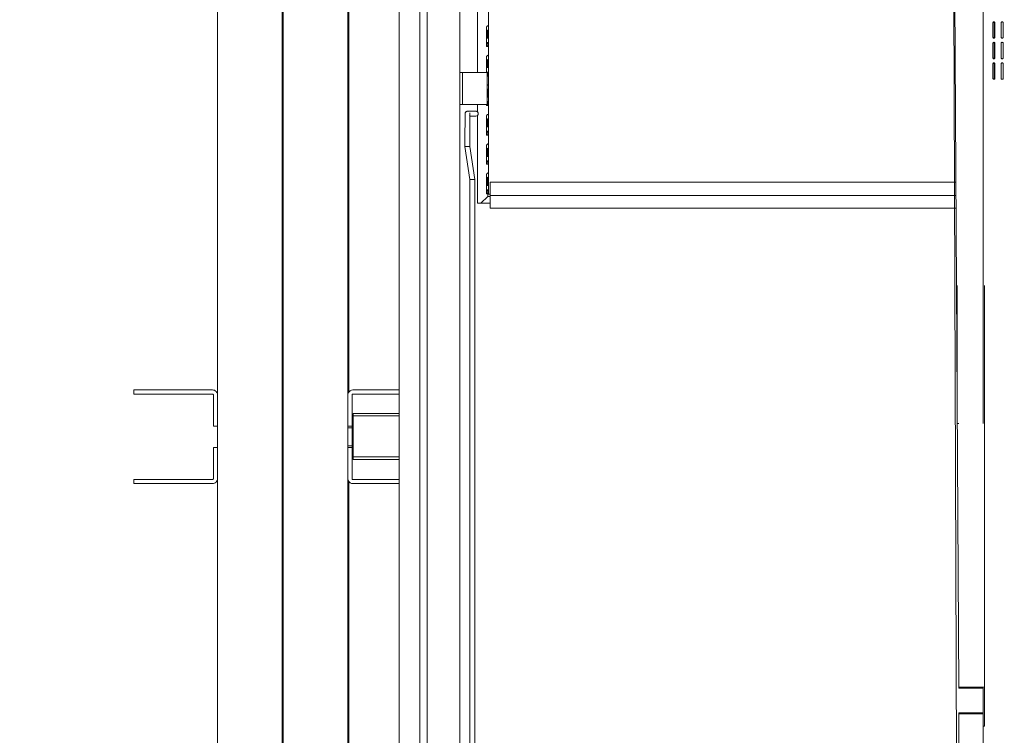
# Model space of a CAD drawing. Units: millimetres. Extents: x 75830 to 200495, y 18308 to 76262.
# Drawn here: x 98971 to 100170, y 61874 to 62745 of the extents above; entities that cross this region are included whole.
import ezdxf

# ---------------------------------------------------------------- set-up
doc = ezdxf.new("R2010")
doc.units = ezdxf.units.MM
doc.header["$LTSCALE"] = 10
for name, color, linetype, lineweight in [('HORMIGON', 6, 'Continuous', 30), ('PUERTAS-REJILLAS', 2, 'Continuous', 9), ('TRAFO', 1, 'Continuous', 9)]:
    doc.layers.add(name, color=color, linetype=linetype, lineweight=lineweight)

# ---------------------------------------------------------------- blocks, each defined once
blk = doc.blocks.new('A$C63366032')
at = {"layer": 'TRAFO', "color": 8}
for p, q in [((-433.4, 167), (-439.7, 1918.2)), ((-433.4, 1056), (-438.4, 1918.2)), ((-403.7, 1918.2), (-403.7, 1378.2)), ((-392, 1866.1), (-392, 1848.4)), ((-390.5, 1847.3), (-390.5, 1867.2)), ((-389.7, 1848.4), (-389.7, 1866.1)), ((-382, 1866.1), (-382, 1848.4)), ((-379.7, 1848.4), (-379.7, 1866.1)), ((-392, 1841.1), (-392, 1823.4)), ((-390.5, 1822.3), (-390.5, 1842.2)), ((-389.7, 1823.4), (-389.7, 1841.1)), ((-382, 1841.1), (-382, 1823.4)), ((-379.7, 1823.4), (-379.7, 1841.1)), ((-392, 1816.1), (-392, 1798.4)), ((-390.5, 1797.3), (-390.5, 1817.2)), ((-389.7, 1798.4), (-389.7, 1816.1)), ((-382, 1816.1), (-382, 1798.4)), ((-379.7, 1798.4), (-379.7, 1816.1)), ((-435.4, 1546.2), (-435.4, 1378.2)), ((-402.4, 1546.2), (-402.4, 1010)), ((-435.4, 1378.2), (-433.4, 1378.2)), ((-435.4, 1378.2), (-433.4, 1378.2)), ((-433.4, 1057.3), (-402.4, 1057.3)), ((-403.7, 1056), (-433.4, 1056)), ((-403.7, 416), (-403.7, 1056)), ((-433.4, 167), (-433.4, 1026)), ((-433.4, 1026), (-403.7, 1026)), ((-403.7, 1024.7), (-433.4, 1024.7)), ((-402.4, 1010), (-403.7, 1010))]:
    blk.add_line(p, q, dxfattribs=at)
blk.add_lwpolyline([(-435.4, 1546.2), (-435.4, 1378.2)], dxfattribs=at)
for centre, start, end in [((-390.8, 1866.1), 90.075, 180.0769), ((-390.8, 1866.1), 359.923, 89.925), ((-380.8, 1866.1), 90.075, 180.0769), ((-380.8, 1866.1), 359.923, 89.925), ((-390.8, 1848.4), 179.9335, 270.0665), ((-390.8, 1848.4), 269.9334, 0.0665), ((-380.8, 1848.4), 179.9335, 270.0665), ((-380.8, 1848.4), 269.9334, 0.0665), ((-390.8, 1841.1), 89.9335, 180.0665), ((-390.8, 1841.1), 359.9334, 90.0665), ((-380.8, 1841.1), 89.9335, 180.0665), ((-380.8, 1841.1), 359.9334, 90.0665), ((-390.8, 1823.4), 179.9231, 269.925), ((-390.8, 1823.4), 270.075, 0.0769), ((-380.8, 1823.4), 179.9231, 269.925), ((-380.8, 1823.4), 270.075, 0.0769), ((-390.8, 1816.1), 89.9335, 180.0665), ((-390.8, 1816.1), 359.9334, 90.0665), ((-380.8, 1816.1), 89.9335, 180.0665), ((-380.8, 1816.1), 359.9334, 90.0665), ((-390.8, 1798.4), 179.9335, 270.0665), ((-390.8, 1798.4), 269.9334, 0.0665), ((-380.8, 1798.4), 179.9335, 270.0665), ((-380.8, 1798.4), 269.9334, 0.0665)]:
    blk.add_arc(centre, 1.15, start, end, dxfattribs=at)
blk = doc.blocks.new('A$C1E2B0B45')
at = {"layer": 'HORMIGON', "linetype": 'Continuous', "lineweight": 9}
for points in [[(-34, 2205.4), (-34, 52.4)], [(-9, 2205.4), (-9, 20.4)], [(0, 35.9), (0, 2165.9)], [(40, 73.1), (40, 2132.1)], [(40, 1872.9), (40, 2129.9)], [(43, 1872.9), (40, 1872.9)], [(40, 1872.9), (40, 1833.9)], [(45, 1872.9), (43, 1872.9)], [(43, 1872.9), (43, 1833.9)], [(66, 1872.9), (45, 1872.9)], [(43, 1833.9), (40, 1833.9)], [(40, 311.9), (40, 1833.9)], [(45, 1833.9), (43, 1833.9)], [(66, 1833.9), (45, 1833.9)], [(46.5, 1823.9), (46.3, 1822.9)], [(46.3, 1822.9), (46.3, 1822.4)], [(46.3, 1822.4), (46.3, 1821.6)], [(46.6, 1824.3), (46.5, 1823.9)], [(46.7, 1824.3), (46.6, 1824.3)], [(47.1, 1825), (46.7, 1824.3)], [(48.1, 1825.6), (47.1, 1825)], [(48.2, 1825.7), (48.1, 1825.6)], [(49.3, 1825.9), (48.2, 1825.7)], [(48.2, 1825.7), (48.2, 1825.7)], [(49.3, 1825.9), (59.3, 1825.9)], [(52.1, 1821.4), (51.9, 1823.9)], [(51.9, 1823.9), (52, 1823.6)], [(52, 1823.6), (52.2, 1822.6)], [(52.2, 1822.1), (52, 1821.6)], [(52.2, 1822.6), (52.2, 1822.1)], [(46.3, 1817.6), (46.2, 1816.1)], [(46.2, 1816.1), (46.2, 1807)], [(46.3, 1821.6), (46.3, 1820.6)], [(46.3, 1820.6), (46.3, 1817.6)], [(52, 1821.6), (51.5, 1820.8)], [(51.9, 1813.6), (52, 1817.6)], [(51.9, 1810), (51.9, 1813.6)], [(52, 1821.6), (52, 1821.6)], [(52, 1819.2), (52.1, 1821.4)], [(59.3, 1819.9), (52, 1819.9)], [(52, 1817.6), (52, 1819.2)], [(60.5, 1820.1), (59.3, 1819.9)], [(46.2, 1807), (46.1, 1805)], [(46.1, 1805), (46.1, 1804.9)], [(46.1, 1804.9), (46.1, 1804.9)], [(46.1, 1804.9), (46.1, 1782.9)], [(52, 1809.7), (51.9, 1810)], [(52.1, 1805.3), (52, 1809.7)], [(52.1, 1804.9), (52.1, 1805.3)], [(52.1, 1804.9), (52.1, 1782.9)], [(46.9, 1782.9), (46.1, 1782.9)], [(52.1, 1742.9), (46.1, 1782.9)], [(49, 1782.9), (46.9, 1782.9)], [(49, 1782.9), (51.2, 1782.9)], [(51.2, 1782.9), (52.1, 1782.9)], [(52.1, 1782.9), (58.1, 1742.9)], [(52.9, 1742.9), (52.1, 1742.9)], [(52.1, 402.9), (52.1, 1742.9)], [(55, 1742.9), (52.9, 1742.9)], [(55, 1742.9), (57.2, 1742.9)], [(57.2, 1742.9), (58.1, 1742.9)], [(58.1, 1742.9), (58.1, 402.9)]]:
    blk.add_lwpolyline(points, dxfattribs=at)
for points in [[(47.1, 1825), (46.7, 1824.4), (46.4, 1823.8), (46.3, 1823), (46.3, 1822.3)], [(49.3, 1825.9), (48.7, 1825.8), (48.1, 1825.6), (47.6, 1825.3), (47.1, 1825)], [(50.3, 1825.7), (49.8, 1825.8), (49.3, 1825.9)], [(60.5, 1820.1), (61.1, 1820.4), (61.6, 1820.9), (61.9, 1821.4), (62.2, 1822.1), (62.3, 1822.8), (62.2, 1823.4), (62, 1824.1), (61.7, 1824.7), (61.2, 1825.2), (60.6, 1825.5), (60, 1825.8), (59.3, 1825.9)]]:
    blk.add_spline(points, degree=3, dxfattribs=at)
at = {"layer": 'PUERTAS-REJILLAS', "linetype": 'Continuous'}
for points in [[(61.4, 2390.9), (61.4, 1872.9)], [(74.6, 2365.1), (74.6, 1725.1)], [(74.1, 1930), (73.9, 1929.9)], [(74.6, 1930.1), (74.1, 1930)], [(72.5, 1928.5), (72.4, 1927.9)], [(72.4, 1927.9), (72.4, 1908.3)], [(72.6, 1928.7), (72.5, 1928.5)], [(72.8, 1929.1), (72.6, 1928.7)], [(73.1, 1929.4), (72.8, 1929.1)], [(73.5, 1929.7), (73.1, 1929.4)], [(73.1, 1923.6), (73.2, 1923.8)], [(73.1, 1923.5), (73.1, 1923.6)], [(73.1, 1923.4), (73.1, 1923.5)], [(73.1, 1923.4), (73.1, 1915.3)], [(73.2, 1923.9), (73.3, 1924.1)], [(73.2, 1923.8), (73.2, 1923.9)], [(73.3, 1924.1), (73.5, 1924.3)], [(73.9, 1929.9), (73.5, 1929.7)], [(73.5, 1924.3), (73.8, 1924.5)], [(73.8, 1924.5), (73.9, 1924.6)], [(73.9, 1924.6), (74.1, 1924.7)], [(74.1, 1924.7), (74.3, 1924.7)], [(74.2, 1923), (74.3, 1923.4)], [(74.2, 1922.7), (74.2, 1923)], [(74.2, 1923), (74.2, 1923)], [(74.3, 1922.8), (74.2, 1922.4)], [(74.2, 1922.7), (74.2, 1914.9)], [(74.2, 1922.4), (74.2, 1922.4)], [(74.2, 1922.4), (74.2, 1922)], [(74.2, 1914.9), (74.2, 1922)], [(74.3, 1924.7), (74.6, 1924.8)], [(74.3, 1923.4), (74.4, 1923.5)], [(74.4, 1922.9), (74.3, 1922.8)], [(74.4, 1923.5), (74.5, 1923.6)], [(74.5, 1923), (74.4, 1922.9)], [(74.5, 1923.6), (74.6, 1923.7)], [(74.6, 1923), (74.5, 1923)], [(74.6, 1923.7), (74.6, 1923.7)], [(74.6, 1923.7), (74.6, 1923.7)], [(74.6, 1923), (74.6, 1923)], [(74.6, 1923), (74.6, 1923)], [(72.4, 1908.3), (72.5, 1908.7)], [(72.4, 1905.3), (72.4, 1908.3)], [(73.3, 1908.3), (72.4, 1908.3)], [(72.5, 1908.7), (72.6, 1908.9)], [(72.6, 1908.9), (72.8, 1909.1)], [(72.8, 1909.1), (73.1, 1909.3)], [(73.1, 1915.2), (73.1, 1915.3)], [(73.1, 1915.1), (73.1, 1915.2)], [(73.2, 1915), (73.1, 1915.1)], [(73.1, 1909.3), (73.5, 1909.5)], [(73.3, 1915), (73.2, 1915)], [(73.2, 1915), (73.2, 1915)], [(73.2, 1915), (73.2, 1915)], [(73.5, 1914.9), (73.3, 1915)], [(73.9, 1908.3), (73.3, 1908.3)], [(73.8, 1914.9), (73.5, 1914.9)], [(73.5, 1909.5), (73.9, 1909.6)], [(73.9, 1914.9), (73.8, 1914.9)], [(74.3, 1914.9), (73.9, 1914.9)], [(73.9, 1909.6), (74.1, 1909.6)], [(73.9, 1908.4), (74, 1908.5)], [(73.9, 1908.3), (73.9, 1908.4)], [(73.9, 1908.4), (73.9, 1908.4)], [(73.9, 1905.3), (73.9, 1908.3)], [(73.9, 1905.3), (73.9, 1908.3)], [(74, 1907.9), (73.9, 1907.8)], [(73.9, 1907.8), (73.9, 1907.8)], [(73.9, 1907.8), (73.9, 1907.7)], [(74, 1908.5), (74.2, 1908.6)], [(74.2, 1907.9), (74, 1907.9)], [(74.1, 1909.6), (74.6, 1909.6)], [(74.2, 1908.6), (74.2, 1908.6)], [(74.2, 1908.6), (74.3, 1908.6)], [(74.3, 1907.9), (74.2, 1907.9)], [(74.2, 1907.9), (74.2, 1907.9)], [(74.6, 1914.9), (74.3, 1914.9)], [(74.3, 1908.6), (74.6, 1908.6)], [(74.6, 1907.9), (74.3, 1907.9)], [(74.6, 1908.6), (74.6, 1908.6)], [(74.6, 1907.9), (74.6, 1907.9)], [(72.4, 1904.7), (72.4, 1905.3)], [(73.9, 1905.3), (72.4, 1905.3)], [(73.9, 1904.7), (72.4, 1904.7)], [(73.9, 1904.7), (73.9, 1905.3)], [(74.6, 1894.1), (74.1, 1894)], [(72.5, 1892.5), (72.4, 1891.9)], [(72.4, 1891.9), (72.4, 1872.9)], [(72.6, 1892.7), (72.5, 1892.5)], [(72.8, 1893.1), (72.6, 1892.7)], [(73.1, 1893.4), (72.8, 1893.1)], [(73.5, 1893.7), (73.1, 1893.4)], [(73.1, 1887.6), (73.2, 1887.8)], [(73.1, 1887.5), (73.1, 1887.6)], [(73.1, 1887.4), (73.1, 1887.5)], [(73.1, 1887.4), (73.1, 1879.3)], [(73.2, 1887.9), (73.3, 1888.1)], [(73.2, 1887.8), (73.2, 1887.9)], [(73.3, 1888.1), (73.5, 1888.3)], [(73.9, 1893.9), (73.5, 1893.7)], [(73.5, 1888.3), (73.8, 1888.5)], [(73.8, 1888.5), (73.9, 1888.6)], [(74.1, 1894), (73.9, 1893.9)], [(73.9, 1888.6), (74.1, 1888.7)], [(74.1, 1888.7), (74.3, 1888.7)], [(74.2, 1887), (74.3, 1887.4)], [(74.2, 1886.7), (74.2, 1887)], [(74.2, 1887), (74.2, 1887)], [(74.3, 1886.8), (74.2, 1886.4)], [(74.2, 1886.7), (74.2, 1878.9)], [(74.2, 1886.4), (74.2, 1886.4)], [(74.2, 1886.4), (74.2, 1886)], [(74.2, 1878.9), (74.2, 1886)], [(74.3, 1888.7), (74.6, 1888.8)], [(74.3, 1887.4), (74.4, 1887.5)], [(74.4, 1886.9), (74.3, 1886.8)], [(74.4, 1887.5), (74.5, 1887.6)], [(74.5, 1887), (74.4, 1886.9)], [(74.5, 1887.6), (74.6, 1887.7)], [(74.6, 1887), (74.5, 1887)], [(74.6, 1887.7), (74.6, 1887.7)], [(74.6, 1887.7), (74.6, 1887.7)], [(74.6, 1887), (74.6, 1887)], [(74.6, 1887), (74.6, 1887)], [(73.2, 1872.9), (66, 1872.9)], [(72.5, 1872.9), (72.6, 1872.9)], [(72.6, 1872.9), (72.8, 1873.1)], [(72.8, 1873.1), (73.1, 1873.3)], [(73.1, 1879.2), (73.1, 1879.3)], [(73.1, 1879.1), (73.1, 1879.2)], [(73.2, 1879), (73.1, 1879.1)], [(73.1, 1873.3), (73.5, 1873.5)], [(73.3, 1879), (73.2, 1879)], [(73.2, 1879), (73.2, 1879)], [(73.2, 1879), (73.2, 1879)], [(73.2, 1872.9), (73.2, 1833.9)], [(73.3, 1872.3), (73.2, 1872.3)], [(73.5, 1878.9), (73.3, 1879)], [(73.9, 1872.3), (73.3, 1872.3)], [(73.8, 1878.9), (73.5, 1878.9)], [(73.5, 1873.5), (73.9, 1873.6)], [(73.9, 1878.9), (73.8, 1878.9)], [(74.3, 1878.9), (73.9, 1878.9)], [(73.9, 1873.6), (74.1, 1873.6)], [(73.9, 1872.4), (74, 1872.5)], [(73.9, 1872.3), (73.9, 1872.4)], [(73.9, 1872.4), (73.9, 1872.4)], [(73.9, 1869.3), (73.9, 1872.3)], [(73.9, 1869.3), (73.9, 1872.3)], [(74, 1871.9), (73.9, 1871.8)], [(73.9, 1871.8), (73.9, 1871.8)], [(73.9, 1871.8), (73.9, 1871.7)], [(74, 1872.5), (74.2, 1872.6)], [(74.2, 1871.9), (74, 1871.9)], [(74.1, 1873.6), (74.6, 1873.6)], [(74.2, 1872.6), (74.2, 1872.6)], [(74.2, 1872.6), (74.3, 1872.6)], [(74.3, 1871.9), (74.2, 1871.9)], [(74.2, 1871.9), (74.2, 1871.9)], [(74.6, 1878.9), (74.3, 1878.9)], [(74.3, 1872.6), (74.6, 1872.6)], [(74.6, 1871.9), (74.3, 1871.9)], [(74.6, 1872.6), (74.6, 1872.6)], [(74.6, 1871.9), (74.6, 1871.9)], [(73.9, 1869.3), (73.2, 1869.3)], [(73.9, 1868.7), (73.2, 1868.7)], [(73.9, 1868.7), (73.9, 1869.3)], [(74.6, 1858.1), (74.1, 1858)], [(73.5, 1857.7), (73.2, 1857.5)], [(73.2, 1851.9), (73.3, 1852.1)], [(73.2, 1851.8), (73.2, 1851.9)], [(73.3, 1852.1), (73.5, 1852.3)], [(73.9, 1857.9), (73.5, 1857.7)], [(73.5, 1852.3), (73.8, 1852.5)], [(73.8, 1852.5), (73.9, 1852.6)], [(74.1, 1858), (73.9, 1857.9)], [(73.9, 1852.6), (74.1, 1852.7)], [(74.1, 1852.7), (74.3, 1852.7)], [(74.2, 1851), (74.3, 1851.4)], [(74.2, 1850.7), (74.2, 1851)], [(74.2, 1851), (74.2, 1851)], [(74.3, 1850.8), (74.2, 1850.4)], [(74.2, 1850.7), (74.2, 1842.9)], [(74.2, 1850.4), (74.2, 1850.4)], [(74.2, 1850.4), (74.2, 1850)], [(74.2, 1842.9), (74.2, 1850)], [(74.3, 1852.7), (74.6, 1852.8)], [(74.3, 1851.4), (74.4, 1851.5)], [(74.4, 1850.9), (74.3, 1850.8)], [(74.4, 1851.5), (74.5, 1851.6)], [(74.5, 1851), (74.4, 1850.9)], [(74.5, 1851.6), (74.6, 1851.7)], [(74.6, 1851), (74.5, 1851)], [(74.6, 1851.7), (74.6, 1851.7)], [(74.6, 1851.7), (74.6, 1851.7)], [(74.6, 1851), (74.6, 1851)], [(74.6, 1851), (74.6, 1851)], [(73.3, 1843), (73.2, 1843)], [(73.2, 1843), (73.2, 1843)], [(73.2, 1843), (73.2, 1843)], [(73.2, 1837.4), (73.5, 1837.5)], [(73.3, 1836.3), (73.2, 1836.3)], [(73.5, 1842.9), (73.3, 1843)], [(73.9, 1836.3), (73.3, 1836.3)], [(73.8, 1842.9), (73.5, 1842.9)], [(73.5, 1837.5), (73.9, 1837.6)], [(73.9, 1842.9), (73.8, 1842.9)], [(74.3, 1842.9), (73.9, 1842.9)], [(73.9, 1837.6), (74.1, 1837.6)], [(73.9, 1836.4), (74, 1836.5)], [(73.9, 1836.3), (73.9, 1836.4)], [(73.9, 1836.4), (73.9, 1836.4)], [(73.9, 1833.3), (73.9, 1836.3)], [(73.9, 1833.3), (73.9, 1836.3)], [(74, 1835.9), (73.9, 1835.8)], [(73.9, 1835.8), (73.9, 1835.8)], [(73.9, 1835.8), (73.9, 1835.7)], [(74, 1836.5), (74.2, 1836.6)], [(74.2, 1835.9), (74, 1835.9)], [(74.1, 1837.6), (74.6, 1837.6)], [(74.2, 1836.6), (74.2, 1836.6)], [(74.2, 1836.6), (74.3, 1836.6)], [(74.3, 1835.9), (74.2, 1835.9)], [(74.2, 1835.9), (74.2, 1835.9)], [(74.6, 1842.9), (74.3, 1842.9)], [(74.3, 1836.6), (74.6, 1836.6)], [(74.6, 1835.9), (74.3, 1835.9)], [(74.6, 1836.6), (74.6, 1836.6)], [(74.6, 1835.9), (74.6, 1835.9)], [(61.4, 1833.9), (61.4, 1825)], [(73.2, 1833.9), (66, 1833.9)], [(72.4, 1833.3), (72.4, 1833.9)], [(73.9, 1833.3), (72.4, 1833.3)], [(72.4, 1832.7), (72.4, 1833.3)], [(73.9, 1832.7), (72.4, 1832.7)], [(73.9, 1832.7), (73.9, 1833.3)], [(74.6, 1822.1), (74.1, 1822)], [(61.4, 1820.8), (61.4, 1713.9)], [(72.5, 1820.5), (72.4, 1819.9)], [(72.4, 1819.9), (72.4, 1800.3)], [(72.6, 1820.7), (72.5, 1820.5)], [(72.8, 1821.1), (72.6, 1820.7)], [(73.1, 1821.4), (72.8, 1821.1)], [(73.5, 1821.7), (73.1, 1821.4)], [(73.1, 1815.6), (73.2, 1815.8)], [(73.1, 1815.5), (73.1, 1815.6)], [(73.1, 1815.4), (73.1, 1815.5)], [(73.1, 1815.4), (73.1, 1807.3)], [(73.2, 1815.9), (73.3, 1816.1)], [(73.2, 1815.8), (73.2, 1815.9)], [(73.3, 1816.1), (73.5, 1816.3)], [(73.9, 1821.9), (73.5, 1821.7)], [(73.5, 1816.3), (73.8, 1816.5)], [(73.8, 1816.5), (73.9, 1816.6)], [(74.1, 1822), (73.9, 1821.9)], [(73.9, 1816.6), (74.1, 1816.7)], [(74.1, 1816.7), (74.3, 1816.7)], [(74.2, 1815), (74.3, 1815.4)], [(74.2, 1814.7), (74.2, 1815)], [(74.2, 1815), (74.2, 1815)], [(74.3, 1814.8), (74.2, 1814.4)], [(74.2, 1814.7), (74.2, 1806.9)], [(74.2, 1814.4), (74.2, 1814.4)], [(74.2, 1814.4), (74.2, 1814)], [(74.2, 1806.9), (74.2, 1814)], [(74.3, 1816.7), (74.6, 1816.8)], [(74.3, 1815.4), (74.4, 1815.5)], [(74.4, 1814.9), (74.3, 1814.8)], [(74.4, 1815.5), (74.5, 1815.6)], [(74.5, 1815), (74.4, 1814.9)], [(74.5, 1815.6), (74.6, 1815.7)], [(74.6, 1815), (74.5, 1815)], [(74.6, 1815.7), (74.6, 1815.7)], [(74.6, 1815.7), (74.6, 1815.7)], [(74.6, 1815), (74.6, 1815)], [(74.6, 1815), (74.6, 1815)], [(72.4, 1800.3), (72.5, 1800.7)], [(72.4, 1797.3), (72.4, 1800.3)], [(73.3, 1800.3), (72.4, 1800.3)], [(72.5, 1800.7), (72.6, 1800.9)], [(72.6, 1800.9), (72.8, 1801.1)], [(72.8, 1801.1), (73.1, 1801.3)], [(73.1, 1807.2), (73.1, 1807.3)], [(73.1, 1807.1), (73.1, 1807.2)], [(73.2, 1807), (73.1, 1807.1)], [(73.1, 1801.3), (73.5, 1801.5)], [(73.3, 1807), (73.2, 1807)], [(73.2, 1807), (73.2, 1807)], [(73.2, 1807), (73.2, 1807)], [(73.5, 1806.9), (73.3, 1807)], [(73.9, 1800.3), (73.3, 1800.3)], [(73.8, 1806.9), (73.5, 1806.9)], [(73.5, 1801.5), (73.9, 1801.6)], [(73.9, 1806.9), (73.8, 1806.9)], [(74.3, 1806.9), (73.9, 1806.9)], [(73.9, 1801.6), (74.1, 1801.6)], [(73.9, 1800.4), (74, 1800.5)], [(73.9, 1800.3), (73.9, 1800.4)], [(73.9, 1800.4), (73.9, 1800.4)], [(73.9, 1797.3), (73.9, 1800.3)], [(73.9, 1797.3), (73.9, 1800.3)], [(74, 1799.9), (73.9, 1799.8)], [(73.9, 1799.8), (73.9, 1799.8)], [(73.9, 1799.8), (73.9, 1799.7)], [(74, 1800.5), (74.2, 1800.6)], [(74.2, 1799.9), (74, 1799.9)], [(74.1, 1801.6), (74.6, 1801.6)], [(74.2, 1800.6), (74.2, 1800.6)], [(74.2, 1800.6), (74.3, 1800.6)], [(74.3, 1799.9), (74.2, 1799.9)], [(74.2, 1799.9), (74.2, 1799.9)], [(74.6, 1806.9), (74.3, 1806.9)], [(74.3, 1800.6), (74.6, 1800.6)], [(74.6, 1799.9), (74.3, 1799.9)], [(74.6, 1800.6), (74.6, 1800.6)], [(74.6, 1799.9), (74.6, 1799.9)], [(72.4, 1796.7), (72.4, 1797.3)], [(73.9, 1797.3), (72.4, 1797.3)], [(73.9, 1796.7), (72.4, 1796.7)], [(73.9, 1796.7), (73.9, 1797.3)], [(74.1, 1786), (74.6, 1786.2)], [(72.4, 1784), (72.5, 1784.6)], [(72.5, 1784.5), (72.4, 1783.9)], [(72.4, 1783.9), (72.4, 1784)], [(72.4, 1784), (72.4, 1784)], [(72.4, 1783.9), (72.4, 1764.3)], [(72.5, 1784.6), (72.6, 1784.8)], [(72.6, 1784.7), (72.5, 1784.5)], [(72.6, 1784.8), (72.8, 1785.1)], [(72.8, 1785.1), (72.6, 1784.7)], [(72.8, 1785.1), (73.1, 1785.5)], [(73.1, 1785.4), (72.8, 1785.1)], [(73.1, 1785.5), (73.5, 1785.7)], [(73.5, 1785.7), (73.1, 1785.4)], [(73.1, 1779.6), (73.2, 1779.8)], [(73.1, 1779.5), (73.1, 1779.6)], [(73.1, 1779.4), (73.1, 1779.5)], [(73.1, 1779.4), (73.1, 1771.3)], [(73.2, 1779.9), (73.3, 1780.1)], [(73.2, 1779.8), (73.2, 1779.9)], [(73.3, 1780.1), (73.5, 1780.3)], [(73.5, 1785.7), (73.9, 1786)], [(73.9, 1785.9), (73.5, 1785.7)], [(73.5, 1780.3), (73.8, 1780.5)], [(73.8, 1780.5), (73.9, 1780.6)], [(73.9, 1786), (74.1, 1786)], [(74.1, 1786), (73.9, 1785.9)], [(73.9, 1780.6), (74.1, 1780.7)], [(74.6, 1786.1), (74.1, 1786)], [(74.1, 1780.7), (74.3, 1780.7)], [(74.2, 1779), (74.3, 1779.4)], [(74.2, 1778.7), (74.2, 1779)], [(74.2, 1779), (74.2, 1779)], [(74.2, 1770.9), (74.2, 1778.7)], [(74.2, 1778.7), (74.2, 1770.9)], [(74.3, 1780.7), (74.6, 1780.8)], [(74.3, 1779.4), (74.4, 1779.5)], [(74.4, 1779.5), (74.5, 1779.6)], [(74.5, 1779.6), (74.6, 1779.7)], [(74.6, 1779.7), (74.6, 1779.7)], [(74.6, 1779.7), (74.6, 1779.7)], [(72.4, 1764.3), (72.5, 1764.7)], [(72.4, 1761.3), (72.4, 1764.3)], [(73.3, 1764.3), (72.4, 1764.3)], [(72.5, 1764.7), (72.6, 1764.9)], [(72.6, 1764.9), (72.8, 1765.1)], [(72.8, 1765.1), (73.1, 1765.3)], [(73.1, 1771.2), (73.1, 1771.3)], [(73.1, 1771.1), (73.1, 1771.2)], [(73.2, 1771), (73.1, 1771.1)], [(73.1, 1765.3), (73.5, 1765.5)], [(73.3, 1771), (73.2, 1771)], [(73.2, 1771), (73.2, 1771)], [(73.2, 1771), (73.2, 1771)], [(73.5, 1770.9), (73.3, 1771)], [(73.9, 1764.3), (73.3, 1764.3)], [(73.8, 1770.9), (73.5, 1770.9)], [(73.5, 1765.5), (73.9, 1765.6)], [(73.9, 1770.9), (73.8, 1770.9)], [(74.3, 1770.9), (73.9, 1770.9)], [(73.9, 1765.6), (74.1, 1765.6)], [(73.9, 1764.4), (74, 1764.5)], [(73.9, 1764.3), (73.9, 1764.4)], [(73.9, 1764.4), (73.9, 1764.4)], [(73.9, 1761.4), (73.9, 1764.3)], [(73.9, 1761.3), (73.9, 1764.3)], [(74, 1764.5), (74.2, 1764.6)], [(74.1, 1765.6), (74.6, 1765.6)], [(74.2, 1771), (74.3, 1771)], [(74.2, 1764.6), (74.2, 1764.6)], [(74.2, 1764.6), (74.3, 1764.6)], [(74.3, 1771), (74.6, 1771)], [(74.6, 1770.9), (74.3, 1770.9)], [(74.3, 1764.6), (74.6, 1764.6)], [(74.6, 1764.6), (74.6, 1764.6)], [(73.9, 1761.3), (72.4, 1761.3)], [(73.5, 1750.4), (73.1, 1750.1)], [(73.9, 1750.6), (73.5, 1750.4)], [(74.1, 1750.7), (73.9, 1750.6)], [(74.6, 1750.8), (74.1, 1750.7)], [(72.5, 1749.2), (72.4, 1748.6)], [(72.4, 1748.6), (72.4, 1729)], [(72.6, 1749.4), (72.5, 1749.2)], [(72.8, 1749.8), (72.6, 1749.4)], [(73.1, 1750.1), (72.8, 1749.8)], [(73.1, 1744.3), (73.2, 1744.5)], [(73.1, 1744.2), (73.1, 1744.3)], [(73.1, 1744.1), (73.1, 1744.2)], [(73.1, 1744.1), (73.1, 1736)], [(73.2, 1744.6), (73.3, 1744.8)], [(73.2, 1744.5), (73.2, 1744.6)], [(73.3, 1744.8), (73.5, 1745)], [(73.5, 1745), (73.8, 1745.2)], [(73.8, 1745.2), (73.9, 1745.3)], [(73.9, 1745.3), (74.1, 1745.4)], [(74.1, 1745.4), (74.3, 1745.4)], [(74.2, 1743.7), (74.3, 1744.1)], [(74.2, 1743.4), (74.2, 1743.7)], [(74.2, 1743.7), (74.2, 1743.7)], [(74.3, 1743.5), (74.2, 1743.1)], [(74.2, 1743.4), (74.2, 1735.6)], [(74.2, 1743.1), (74.2, 1743.1)], [(74.2, 1743.1), (74.2, 1742.7)], [(74.2, 1735.6), (74.2, 1742.7)], [(74.3, 1745.4), (74.6, 1745.5)], [(74.3, 1744.1), (74.4, 1744.3)], [(74.4, 1743.6), (74.3, 1743.5)], [(74.4, 1744.3), (74.5, 1744.3)], [(74.5, 1743.7), (74.4, 1743.6)], [(74.5, 1744.3), (74.6, 1744.4)], [(74.6, 1743.7), (74.5, 1743.7)], [(74.6, 1744.4), (74.6, 1744.4)], [(74.6, 1744.4), (74.6, 1744.4)], [(74.6, 1743.8), (74.6, 1743.7)], [(74.6, 1743.8), (74.6, 1743.8)], [(76.6, 1739.6), (76.6, 1726.1)], [(76.6, 1739.6), (643.9, 1739.6)], [(72.4, 1729), (72.5, 1729.4)], [(72.4, 1726), (72.4, 1729)], [(73.3, 1729), (72.4, 1729)], [(72.5, 1729.4), (72.6, 1729.6)], [(72.6, 1729.6), (72.8, 1729.8)], [(72.8, 1729.8), (73.1, 1730)], [(73.1, 1735.9), (73.1, 1736)], [(73.1, 1735.8), (73.1, 1735.9)], [(73.2, 1735.7), (73.1, 1735.8)], [(73.1, 1730), (73.5, 1730.2)], [(73.3, 1735.7), (73.2, 1735.7)], [(73.2, 1735.7), (73.2, 1735.7)], [(73.2, 1735.7), (73.2, 1735.7)], [(73.5, 1735.6), (73.3, 1735.7)], [(73.9, 1729), (73.3, 1729)], [(73.8, 1735.6), (73.5, 1735.6)], [(73.5, 1730.2), (73.9, 1730.3)], [(73.9, 1735.6), (73.8, 1735.6)], [(74.3, 1735.6), (73.9, 1735.6)], [(73.9, 1730.3), (74.1, 1730.3)], [(73.9, 1729.1), (73.9, 1729.2)], [(73.9, 1729.2), (74, 1729.2)], [(73.9, 1729), (73.9, 1729.1)], [(73.9, 1726), (73.9, 1729)], [(73.9, 1726), (73.9, 1729)], [(74, 1728.6), (73.9, 1728.5)], [(73.9, 1728.5), (73.9, 1728.5)], [(73.9, 1728.5), (73.9, 1728.4)], [(74, 1729.2), (74.2, 1729.3)], [(74.2, 1728.6), (74, 1728.6)], [(74.1, 1730.3), (74.6, 1730.3)], [(74.2, 1729.3), (74.2, 1729.3)], [(74.2, 1729.3), (74.3, 1729.3)], [(74.3, 1728.7), (74.2, 1728.6)], [(74.2, 1728.6), (74.2, 1728.6)], [(74.6, 1735.6), (74.3, 1735.6)], [(74.3, 1729.3), (74.6, 1729.3)], [(74.6, 1728.7), (74.3, 1728.7)], [(74.6, 1729.3), (74.6, 1729.3)], [(74.6, 1728.7), (74.6, 1728.7)], [(73.8, 1722.1), (65.6, 1713.9)], [(65.6, 1713.9), (73.8, 1722.1)], [(72.4, 1725.4), (72.4, 1726)], [(73.9, 1726), (72.4, 1726)], [(73.9, 1725.4), (72.4, 1725.4)], [(74.6, 1725.1), (73.8, 1725.1)], [(73.8, 1722.1), (73.8, 1725.1)], [(76.6, 1722.1), (73.8, 1722.1)], [(73.9, 1725.4), (73.9, 1726)], [(74.6, 1725.1), (76.6, 1725.1)], [(76.6, 1726.1), (76.6, 1723.1)], [(644, 1723.1), (76.6, 1723.1)], [(76.6, 1723.1), (76.6, 1721)], [(76.6, 1723.1), (644, 1723.1)], [(76.6, 1721), (76.6, 1708)], [(61.4, 1713.9), (76.6, 1713.9)], [(76.6, 1708), (76.6, 1707.8)], [(644.1, 1708), (76.6, 1708)], [(644.1, 1707.8), (76.6, 1707.8)]]:
    blk.add_lwpolyline(points, dxfattribs=at)
at = {"layer": 'TRAFO'}
blk.add_blockref('A$C63366032', (1080.9, 67.5), dxfattribs=at)

msp = doc.modelspace()

# ---------------------------------------------------------------- linework, layer by layer
at = {"layer": 'HORMIGON', "linetype": 'Continuous', "lineweight": 9}
for points in [[(99211.7, 63147.6), (99211.7, 60807.6)], [(99290.5, 60807.6), (99290.5, 63147.6)], [(99291.7, 63147.6), (99291.7, 60807.6)], [(99370.5, 60807.6), (99370.5, 63147.6)], [(99371.7, 62882.8), (99371.7, 62291.6)], [(99370.9, 62290.5), (99370.5, 62288.3)], [(99375.5, 62250.2), (99375.5, 62288.2)], [(99432.9, 62294.2), (99376.5, 62294.2)], [(99432.9, 62289.2), (99376.5, 62289.2)], [(99376.7, 62265.6), (99376.7, 62248.1)], [(99432.9, 62265.6), (99376.7, 62265.6)], [(99432.9, 62262.6), (99376.7, 62262.6)], [(99370.5, 62250.2), (99375.5, 62250.2)], [(99370.5, 62248.2), (99375.5, 62248.2)], [(99375.5, 62248.2), (99375.5, 62250.2)], [(99375.5, 62248.2), (99375.5, 62241.2)], [(99376.7, 62248.1), (99375.5, 62248.1)], [(99375.5, 62241.2), (99375.5, 62233.2)], [(99376.7, 62241.1), (99376.7, 62248.1)], [(99376.7, 62234.1), (99376.7, 62241.1)], [(99375.5, 62233.2), (99375.5, 62226.2)], [(99375.5, 62227.1), (99376.7, 62227.1)], [(99376.7, 62227.1), (99376.7, 62234.1)], [(99376.7, 62227.1), (99376.7, 62209.6)], [(99375.5, 62226.2), (99370.5, 62226.2)], [(99375.5, 62224.2), (99370.5, 62224.2)], [(99375.5, 62226.2), (99375.5, 62224.2)], [(99375.5, 62186.2), (99375.5, 62224.2)], [(99376.7, 62212.7), (99432.9, 62212.7)], [(99376.7, 62209.6), (99432.9, 62209.6)], [(99370.5, 62186.2), (99370.9, 62183.9)], [(99371.7, 62182.8), (99371.7, 61291.6)], [(99432.9, 62185.2), (99376.5, 62185.2)], [(99432.9, 62180.2), (99376.5, 62180.2)]]:
    msp.add_lwpolyline(points, dxfattribs=at)
for points in [[(99376.5, 62294.2, 0.303381), (99370.9, 62290.5, 0.303381)], [(99376.5, 62289.2, 0.414214), (99375.5, 62288.2, 0.414214)], [(99370.9, 62183.9, 0.303381), (99376.5, 62180.2, 0.303381)], [(99375.5, 62186.2, 0.414214), (99376.5, 62185.2, 0.414214)]]:
    msp.add_lwpolyline(points, format="xyb", dxfattribs=at)
at = {"layer": 'PUERTAS-REJILLAS', "linetype": 'Continuous', "lineweight": 9}
for points in [[(99109.7, 62294.2), (99109.7, 62289.2)], [(99109.7, 62294.2), (99205.7, 62294.2)], [(99109.7, 62289.2), (99205.7, 62289.2)], [(99206.7, 62250.2), (99206.7, 62288.2)], [(99211.7, 62250.2), (99206.7, 62250.2)], [(99206.7, 62186.2), (99206.7, 62224.2)], [(99206.7, 62224.2), (99211.7, 62224.2)], [(99109.7, 62185.2), (99109.7, 62180.2)], [(99109.7, 62185.2), (99205.7, 62185.2)], [(99109.7, 62180.2), (99205.7, 62180.2)]]:
    msp.add_lwpolyline(points, dxfattribs=at)
for points in [[(99211.7, 62288.2, 0.414214), (99205.7, 62294.2, 0.414214)], [(99206.7, 62288.2, 0.414214), (99205.7, 62289.2, 0.414214)], [(99205.7, 62185.2, 0.414214), (99206.7, 62186.2, 0.414214)], [(99205.7, 62180.2, 0.414214), (99211.7, 62186.2, 0.414214)]]:
    msp.add_lwpolyline(points, format="xyb", dxfattribs=at)
at = {"layer": 'TRAFO'}
msp.add_ellipse((103659.1, 56392.7), major_axis=(-27793.4, -91.6), ratio=0.71306, dxfattribs=at)

# ---------------------------------------------------------------- block references
at = {"layer": 'HORMIGON'}
msp.add_blockref('A$C1E2B0B45', (99466.9, 60807.6), dxfattribs=at)

doc.saveas('drawing.dxf')
